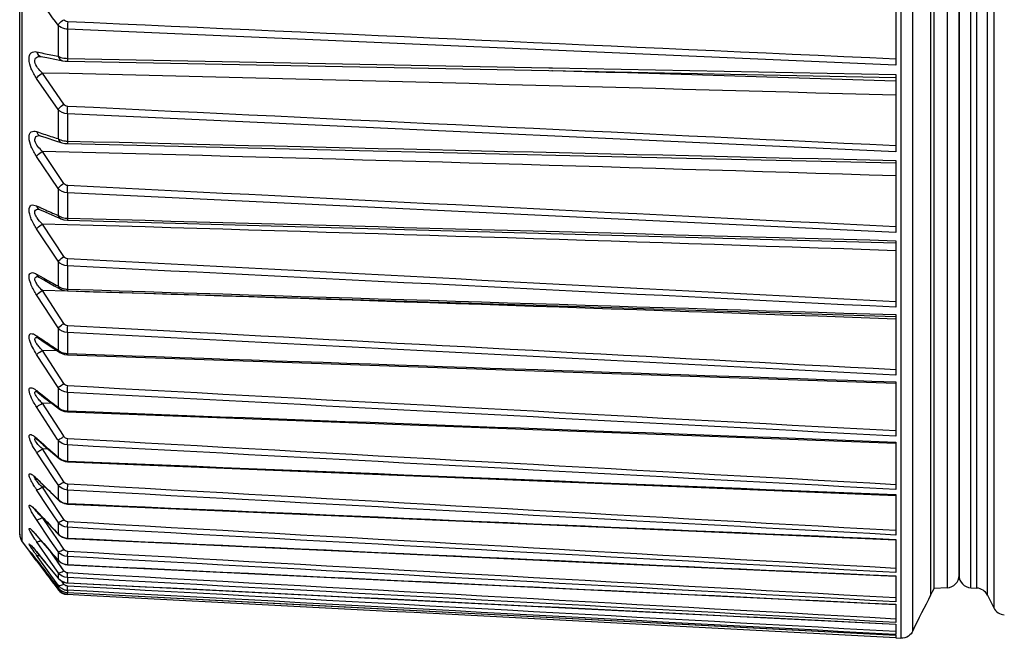
# Model space of a CAD drawing. Extents: x 0 to 841, y 0 to 594.
# Drawn here: x 489 to 499, y 283 to 289 of the extents above; entities that cross this region are included whole.
import ezdxf

# ---------------------------------------------------------------- set-up
doc = ezdxf.new("R2010")
doc.units = 0
doc.header["$LTSCALE"] = 46.255
doc.layers.add('78S_A06-LENSDXF_CONTINUOUS_LINE', color=7, linetype='CONTINUOUS')

msp = doc.modelspace()

# ---------------------------------------------------------------- linework, layer by layer
at = {"layer": '78S_A06-LENSDXF_CONTINUOUS_LINE', "color": 7, "linetype": 'Continuous'}
for p, q in [((497.9652, 282.9527), (497.9652, 311.0473)), ((498.7727, 310.7988), (498.7727, 283.1823)), ((498.1428, 310.692), (498.1428, 283.308)), ((498.7089, 283.3099), (498.7089, 310.6714)), ((498.1764, 283.375), (498.1764, 310.6063)), ((498.3079, 310.5994), (498.3079, 283.3819)), ((498.5448, 283.3819), (498.5448, 310.5994)), ((498.6037, 283.3788), (498.6037, 310.6025)), ((498.4264, 310.4748), (498.4264, 283.5544)), ((498.4264, 283.5068), (498.4264, 310.2535)), ((489.0514, 283.9118), (489.0514, 310.0882)), ((489.0764, 283.8417), (489.0764, 309.763)), ((497.8452, 296.261), (497.8452, 282.8793)), ((497.7942, 289.4178), (497.7942, 288.5991)), ((489.4338, 288.9969), (489.4338, 288.6885)), ((489.5273, 288.9585), (489.5273, 288.6671)), ((497.7942, 288.5991), (489.5273, 288.9585)), ((489.2615, 288.6872), (489.2636, 288.6869)), ((489.4182, 288.6546), (489.4793, 288.6423)), ((489.5273, 288.6671), (494.3318, 288.5738)), ((489.5297, 288.6377), (494.3312, 288.5442)), ((489.4928, 288.2088), (489.2778, 288.5207)), ((494.3312, 288.5442), (494.3314, 288.5442)), ((494.3314, 288.5442), (494.3676, 288.5433)), ((494.3314, 288.5442), (497.7942, 288.4771)), ((494.3318, 288.5738), (494.3682, 288.5731)), ((494.3318, 288.5738), (494.3682, 288.5731)), ((494.3676, 288.5433), (494.3617, 288.5435)), ((494.3682, 288.5731), (497.7942, 288.5068)), ((489.4338, 288.1554), (489.2195, 288.4673)), ((497.7942, 288.5068), (497.7942, 287.7347)), ((489.4338, 288.1554), (489.4338, 287.8661)), ((490.5517, 288.0674), (489.5273, 288.1145)), ((489.5273, 288.1145), (489.5273, 287.8411)), ((497.7942, 287.7347), (490.5517, 288.0674)), ((489.2518, 287.896), (489.2528, 287.8958)), ((489.252, 287.896), (489.2522, 287.896)), ((489.2528, 287.8958), (489.2556, 287.895)), ((489.2556, 287.895), (489.3132, 287.8758)), ((489.3132, 287.8758), (489.4101, 287.8442)), ((489.4101, 287.8442), (489.4712, 287.8247)), ((489.4711, 287.8247), (489.5012, 287.8183)), ((489.4928, 287.4189), (489.2778, 287.7385)), ((489.5012, 287.8183), (489.5295, 287.8162)), ((489.4338, 287.3685), (489.2195, 287.6881)), ((497.7942, 287.6481), (497.7942, 286.9275)), ((489.4338, 287.3685), (489.4338, 287.0999)), ((489.5273, 287.3253), (489.5273, 287.0716)), ((492.8058, 287.1675), (489.5273, 287.3253)), ((489.2195, 287.1946), (489.2915, 287.1624)), ((489.2195, 287.1946), (489.2516, 287.1802)), ((489.2424, 287.1617), (489.2422, 287.1617)), ((489.2422, 287.1617), (489.2484, 287.1593)), ((489.2433, 287.1617), (489.2435, 287.1617)), ((489.2484, 287.1593), (489.3061, 287.1334)), ((497.7942, 286.9275), (492.8058, 287.1675)), ((489.3061, 287.1334), (489.4029, 287.0905)), ((489.4029, 287.0905), (489.4639, 287.0638)), ((489.4633, 287.0641), (489.4908, 287.0554)), ((489.4633, 287.0641), (489.4639, 287.0638)), ((489.4908, 287.0554), (489.5292, 287.0509)), ((489.4338, 286.641), (489.2195, 286.9663)), ((489.5279, 287.0064), (489.2778, 287.0135)), ((489.5278, 287.0061), (489.2778, 287.0135)), ((489.4928, 286.688), (489.2778, 287.0135)), ((497.7942, 286.8471), (497.7942, 286.1824)), ((489.4338, 286.641), (489.4338, 286.3949)), ((489.5273, 286.5958), (489.5273, 286.3632)), ((489.2195, 286.5141), (489.2915, 286.4736)), ((489.2332, 286.4889), (489.232, 286.4891)), ((489.232, 286.4891), (489.2425, 286.4842)), ((489.2425, 286.4842), (489.3, 286.4517)), ((489.3, 286.4517), (489.3967, 286.3978)), ((489.5288, 286.3424), (489.2778, 286.35)), ((489.5288, 286.342), (489.2778, 286.35)), ((489.4928, 286.0207), (489.2778, 286.35)), ((489.3967, 286.3978), (489.4577, 286.3641)), ((489.4576, 286.3642), (489.4946, 286.3507)), ((489.4946, 286.3507), (489.5289, 286.3465)), ((489.4338, 285.9773), (489.2195, 286.3065)), ((497.7942, 286.1087), (497.7942, 285.504)), ((489.4338, 285.9773), (489.4338, 285.7552)), ((490.551, 285.9432), (489.5302, 285.9978)), ((489.2195, 285.8983), (489.2915, 285.8498)), ((489.2232, 285.8815), (489.228, 285.8815)), ((489.2283, 285.8792), (489.2374, 285.8736)), ((489.2374, 285.8736), (489.2949, 285.8348)), ((489.5273, 285.9304), (489.5273, 285.7205)), ((489.2949, 285.8348), (489.3915, 285.7701)), ((489.3915, 285.7701), (489.4525, 285.7297)), ((489.4338, 285.3816), (489.2195, 285.7125)), ((489.4262, 285.7474), (489.2778, 285.7521)), ((489.4262, 285.7471), (489.2778, 285.7521)), ((489.4928, 285.421), (489.2778, 285.7521)), ((489.4525, 285.7297), (489.4579, 285.7263)), ((489.4579, 285.7263), (489.4986, 285.7109)), ((489.4986, 285.7109), (489.5286, 285.7073)), ((489.5273, 285.7205), (490.1748, 285.6983)), ((489.5273, 285.7205), (490.1748, 285.6983)), ((489.4338, 285.3816), (489.4338, 285.1848)), ((497.7942, 285.4375), (497.7942, 284.8964)), ((489.2195, 285.3509), (489.2915, 285.2947)), ((489.2195, 285.3509), (489.2332, 285.3311)), ((489.2255, 285.3369), (489.2332, 285.3311)), ((489.2332, 285.3311), (489.2906, 285.2862)), ((489.2906, 285.2862), (489.3872, 285.2113)), ((489.5273, 285.3332), (489.5273, 285.1473)), ((489.4296, 284.8641), (489.2195, 285.1881)), ((489.3757, 285.2203), (489.2778, 285.2236)), ((489.3757, 285.2202), (489.2778, 285.2236)), ((489.4871, 284.9015), (489.2778, 285.2236)), ((489.3872, 285.2113), (489.4481, 285.1643)), ((489.4338, 285.1848), (489.4481, 285.1643)), ((489.4482, 285.1643), (489.4556, 285.159)), ((489.4556, 285.159), (489.498, 285.1413)), ((489.498, 285.1413), (489.5284, 285.1372)), ((489.5273, 285.1473), (489.802, 285.137)), ((489.5273, 285.1473), (489.802, 285.137)), ((489.2195, 284.8753), (489.2915, 284.8118)), ((489.2195, 284.8753), (489.2297, 284.86)), ((489.4928, 284.8928), (489.4871, 284.9015)), ((489.4928, 284.8928), (489.4871, 284.9015)), ((489.2252, 284.864), (489.2297, 284.86)), ((489.2297, 284.86), (489.2871, 284.8093)), ((489.2871, 284.8093), (489.3837, 284.7245)), ((489.4338, 284.8575), (489.4296, 284.8641)), ((489.4338, 284.8575), (489.4338, 284.6873)), ((489.5273, 284.808), (489.5273, 284.6472)), ((497.7942, 284.8375), (497.7942, 284.3635)), ((489.3924, 284.4717), (489.2195, 284.7366)), ((489.3369, 284.7657), (489.2778, 284.7678)), ((489.3369, 284.7656), (489.2778, 284.7678)), ((489.349, 284.6588), (489.2778, 284.7678)), ((489.3837, 284.7245), (489.4447, 284.6713)), ((489.4338, 284.6873), (489.4446, 284.6714)), ((489.4207, 284.5493), (489.349, 284.6588)), ((489.3719, 284.6238), (489.349, 284.6588)), ((489.4447, 284.6713), (489.4555, 284.6629)), ((489.4555, 284.6629), (489.5065, 284.6423)), ((489.5065, 284.6423), (489.5282, 284.6398)), ((489.4928, 284.4392), (489.4207, 284.5493)), ((489.2195, 284.4745), (489.2289, 284.4653)), ((489.2195, 284.4745), (489.2269, 284.4632)), ((489.2248, 284.4653), (489.2744, 284.4167)), ((489.2744, 284.4167), (489.3808, 284.3129)), ((489.3056, 284.3863), (489.2778, 284.3873)), ((489.349, 284.2798), (489.2778, 284.3873)), ((489.4338, 284.4083), (489.3924, 284.4717)), ((489.4338, 284.4083), (489.3924, 284.4717)), ((489.4338, 284.4083), (489.4338, 284.2657)), ((489.5273, 284.3579), (489.5302, 284.4164)), ((489.3363, 284.184), (489.2195, 284.3606)), ((489.3808, 284.3129), (489.4417, 284.2538)), ((489.5273, 284.3579), (489.5273, 284.2232)), ((497.7942, 284.3126), (497.7942, 283.9085)), ((489.3893, 284.219), (489.349, 284.2798)), ((489.3893, 284.219), (489.349, 284.2798)), ((489.4321, 284.1545), (489.3893, 284.219)), ((489.4338, 284.2657), (489.4417, 284.2538)), ((489.4417, 284.2538), (489.4519, 284.245)), ((489.4519, 284.245), (489.4973, 284.2229)), ((489.4973, 284.2229), (489.528, 284.2182)), ((489.5273, 284.2232), (489.528, 284.2182)), ((489.2071, 284.1612), (489.2246, 284.1431)), ((489.2195, 284.1509), (489.2258, 284.1442)), ((489.2195, 284.1509), (489.2246, 284.1431)), ((489.2246, 284.1431), (489.2623, 284.1027)), ((489.2258, 284.1441), (489.2915, 284.0739)), ((489.2623, 284.1027), (489.3784, 283.9788)), ((489.4338, 284.0367), (489.3363, 284.184)), ((489.4928, 284.0631), (489.4321, 284.1545)), ((489.357, 283.8587), (489.2195, 284.0626)), ((489.349, 283.9791), (489.2778, 284.0846)), ((489.4338, 284.0367), (489.4338, 283.9226)), ((489.5273, 283.9858), (489.5302, 284.0405)), ((489.2118, 283.9141), (489.2227, 283.9016)), ((489.2195, 283.9065), (489.2233, 283.9021)), ((489.2195, 283.9065), (489.2227, 283.9016)), ((489.2227, 283.9016), (489.2801, 283.8354)), ((489.2233, 283.9021), (489.2915, 283.8235)), ((489.4207, 283.8731), (489.349, 283.9791)), ((489.3784, 283.9788), (489.4393, 283.9142)), ((489.4338, 283.9226), (489.4393, 283.9142)), ((489.5273, 283.9858), (489.5273, 283.878)), ((489.0764, 283.8417), (489.4338, 283.365)), ((489.163, 283.8076), (489.167, 283.8036)), ((489.3619, 283.6386), (489.2195, 283.8444)), ((489.2801, 283.8354), (489.3765, 283.7245)), ((489.2915, 283.8235), (489.3629, 283.7413)), ((489.4338, 283.7451), (489.357, 283.8587)), ((489.4928, 283.7667), (489.4207, 283.8731)), ((489.4778, 283.8869), (489.5175, 283.8758)), ((489.5175, 283.8758), (489.5278, 283.8749)), ((489.5273, 283.878), (489.5278, 283.8749)), ((497.7942, 283.8658), (497.7942, 283.5342)), ((489.168, 283.7271), (489.1854, 283.7049)), ((489.1854, 283.7049), (489.2154, 283.6662)), ((489.2141, 283.749), (489.3492, 283.583)), ((489.2195, 283.7429), (489.2212, 283.7403)), ((489.3619, 283.5083), (489.2195, 283.7072)), ((489.4207, 283.6555), (489.3582, 283.7455)), ((489.3629, 283.7413), (489.4338, 283.6601)), ((489.3765, 283.7245), (489.4374, 283.6548)), ((489.4338, 283.7451), (489.4338, 283.6601)), ((489.5273, 283.694), (489.5302, 283.7446)), ((489.2154, 283.6662), (489.22, 283.6603)), ((489.2195, 283.661), (489.22, 283.6603)), ((489.4338, 283.5351), (489.3619, 283.6386)), ((489.4928, 283.5519), (489.4207, 283.6555)), ((489.4759, 283.5761), (489.4265, 283.6472)), ((489.4338, 283.6601), (489.4374, 283.6548)), ((489.4374, 283.6547), (489.4617, 283.6335)), ((489.4617, 283.6335), (489.5055, 283.615)), ((489.5055, 283.615), (489.5276, 283.6121)), ((489.5273, 283.694), (489.5273, 283.6137)), ((489.5273, 283.6137), (489.5276, 283.6121)), ((489.3492, 283.583), (489.4358, 283.477)), ((489.3495, 283.5831), (489.4338, 283.4799)), ((489.4338, 283.4082), (489.3619, 283.5083)), ((489.4338, 283.5351), (489.4338, 283.4799)), ((497.7942, 283.5), (497.7942, 283.2429)), ((498.4264, 283.5544), (498.4264, 283.5068)), ((489.3629, 283.4747), (489.4338, 283.383)), ((489.4338, 283.4799), (489.4358, 283.477)), ((489.4338, 283.4082), (489.4338, 283.383)), ((489.4928, 283.42), (489.4718, 283.4491)), ((489.5054, 283.4343), (489.5275, 283.4313)), ((489.5273, 283.4841), (489.5273, 283.4319)), ((489.5273, 283.4319), (489.5275, 283.4313)), ((489.5273, 283.3576), (489.5273, 283.3338)), ((489.5273, 283.3338), (489.5273, 283.3337)), ((489.6992, 283.3062), (489.5273, 283.3152)), ((498.1428, 283.308), (498.1764, 283.375)), ((498.3079, 283.3819), (498.1764, 283.375)), ((498.5448, 283.3819), (498.6037, 283.3788)), ((498.7089, 283.3099), (498.7727, 283.1823)), ((497.7942, 283.2175), (497.7942, 283.0365)), ((497.7942, 283.0199), (497.7942, 282.9161)), ((497.7942, 282.9077), (497.4349, 282.9269)), ((497.7942, 282.9077), (497.4349, 282.9269)), ((497.7942, 282.9161), (497.7888, 282.9164)), ((497.7942, 282.9161), (497.7888, 282.9164)), ((497.7942, 282.9085), (497.7942, 282.8823)), ((497.7942, 282.8823), (497.7942, 282.8819)), ((497.7942, 282.882), (497.8446, 282.8793))]:
    msp.add_line(p, q, dxfattribs=at)
for points in [[(489.2637, 288.6869), (489.3213, 288.6746), (489.4182, 288.6546)], [(489.4792, 288.6424), (489.5049, 288.6389), (489.5298, 288.6377)], [(489.5295, 287.8162), (492.1603, 287.7546), (494.9617, 287.689), (497.7942, 287.6228)], [(489.5292, 287.0509), (492.16, 286.9792), (494.9614, 286.903), (497.7942, 286.8261)], [(489.5289, 286.3465), (492.1598, 286.2652), (494.9612, 286.1789), (497.7942, 286.0916)], [(489.2229, 285.8821), (489.2218, 285.8823), (489.2283, 285.8792)], [(489.5286, 285.7073), (492.1595, 285.617), (494.9609, 285.5209), (497.7942, 285.4239)], [(489.2148, 285.3443), (489.2127, 285.3449), (489.2147, 285.3438), (489.2255, 285.3369)], [(489.5284, 285.1372), (492.1593, 285.0384), (494.9607, 284.9333), (497.7942, 284.8271)], [(489.2023, 284.8808), (489.2027, 284.8806), (489.2107, 284.8755), (489.2252, 284.864)], [(489.5282, 284.6398), (492.1591, 284.5331), (494.9605, 284.4196), (497.7942, 284.305)], [(489.1943, 284.4917), (489.1927, 284.4924), (489.1962, 284.4901), (489.2082, 284.4806), (489.2248, 284.4653)], [(489.528, 284.2182), (492.1588, 284.1042), (494.9602, 283.9831), (497.7942, 283.8606)], [(489.1852, 284.1815), (489.1833, 284.1825), (489.1848, 284.1813), (489.1937, 284.1739), (489.2071, 284.1612)], [(489.1737, 283.9533), (489.1729, 283.9538), (489.1762, 283.951), (489.1851, 283.9426), (489.1974, 283.9299), (489.2118, 283.9141)], [(489.4393, 283.9142), (489.4432, 283.9103), (489.4778, 283.8869)], [(489.167, 283.8036), (489.175, 283.795), (489.1858, 283.7828), (489.199, 283.7673), (489.2141, 283.749)], [(489.5278, 283.8749), (492.1587, 283.7544), (494.9601, 283.6263), (497.7942, 283.4967)], [(489.1524, 283.7464), (489.1517, 283.7471), (489.1526, 283.7461), (489.1559, 283.7421), (489.1611, 283.7357), (489.168, 283.7271)], [(489.5276, 283.6121), (492.1585, 283.4858), (494.9599, 283.3515), (497.7942, 283.2157)], [(489.4358, 283.477), (489.4606, 283.4541), (489.5054, 283.4343)], [(489.5275, 283.4313), (492.1584, 283.3), (494.9598, 283.1604), (497.7942, 283.0192)], [(489.5273, 283.3337), (492.1583, 283.1982), (494.9597, 283.0541), (497.7942, 282.9084)]]:
    msp.add_lwpolyline(points, dxfattribs=at)
for centre, radius, start, end in [((361.9823, 198.8067), 156.1351, 35.284873, 35.420818), ((491.4475, 288.9191), 1.9206, 176.62785, 178.82679), ((491.8296, 300.9489), 12.4923, 257.93979, 258.27723), ((491.8293, 300.9474), 12.4908, 258.27745, 258.94358), ((489.535, 288.9574), 0.2904, 264.07113, 268.47786), ((447.2236, -1485.1347), 1774.1539, 88.3666156, 88.6417453), ((493.5893, 301.0575), 13.8305, 251.58138, 251.89544), ((493.577, 301.0198), 13.7909, 251.8955, 252.51666), ((489.5347, 288.0893), 0.2483, 263.12069, 268.27975), ((446.7697, -1337.1479), 1625.4424, 88.2011234, 88.5014468), ((489.2684, 287.2033), 0.0483, 238.99196, 245.49619), ((495.6992, 301.5826), 15.7799, 246.04166, 246.60607), ((489.5346, 287.2896), 0.2182, 262.21512, 268.09122), ((445.3735, -1252.2377), 1539.8773, 88.0491498, 88.3568772), ((489.2651, 286.5241), 0.0459, 229.75196, 240.40455), ((498.3557, 302.6878), 18.5758, 240.79341, 241.04559), ((498.326, 302.634), 18.5143, 241.04553, 241.29602), ((489.5323, 286.5455), 0.1822, 255.1601, 261.3746), ((489.5344, 286.5589), 0.1958, 261.35992, 267.91348), ((445.018, -1158.0495), 1445.0775, 87.9070118, 88.2349153), ((489.2613, 285.9088), 0.0425, 226.75192, 235.85905), ((501.6758, 304.3266), 22.2432, 236.16749, 236.38877), ((501.6276, 304.2541), 22.1562, 236.38873, 236.60863), ((489.5325, 285.8885), 0.168, 253.80231, 260.57193), ((489.5343, 285.899), 0.1787, 260.56013, 267.74771), ((505.8254, 306.564), 26.9399, 232.13984, 232.33207), ((489.7332, 285.699), 0.6583, 224.29408, 226.22762), ((505.7563, 306.4744), 26.8266, 232.33203, 232.52311), ((489.5327, 285.3043), 0.157, 252.55512, 259.82851), ((489.5342, 285.3125), 0.1654, 259.82034, 267.59506), ((488.9842, 284.6108), 0.354, 49.10844, 51.08688), ((488.9452, 284.5654), 0.4139, 48.49234, 49.14202), ((488.7083, 286.1056), 1.4444, 301.70864, 302.89758), ((510.98, 309.4672), 32.8372, 228.66292, 228.82875), ((510.8877, 309.3616), 32.6969, 228.82872, 228.99358), ((489.5329, 284.7955), 0.1484, 251.42351, 259.14872), ((489.5342, 284.8018), 0.1548, 259.14469, 267.45665), ((488.9141, 284.1676), 0.4329, 47.21284, 48.20078), ((488.847, 284.0954), 0.5315, 45.50067, 47.18859), ((490.2868, 285.0664), 1.2796, 212.19654, 213.47392), ((517.4732, 313.2624), 40.3364, 225.55532, 225.67966), ((517.3428, 313.1289), 40.1497, 225.67969, 225.82203), ((517.2255, 313.0082), 39.9814, 225.82201, 225.96353), ((489.5332, 284.3648), 0.1417, 250.41144, 258.53648), ((489.5341, 284.3694), 0.1464, 258.53682, 267.33353), ((488.6805, 283.6492), 0.7363, 42.95097, 44.8419), ((525.1638, 317.6806), 49.1552, 223.13238, 223.25406), ((525.0195, 317.5449), 48.9572, 223.25404, 223.37501), ((489.1764, 283.9167), 0.125, 180, 216.8699), ((488.3217, 283.1308), 1.1865, 40.82796, 42.06063), ((490.9705, 285.0557), 2.1291, 213.92572, 214.67435), ((489.534, 284.0175), 0.1397, 257.99993, 267.22668), ((484.0891, 279.7292), 6.4637, 37.71039, 37.91546), ((487.4488, 282.3074), 2.2794, 39.03202, 39.69973), ((492.1187, 285.7799), 3.5639, 215.13037, 215.56024), ((546.7571, 330.4172), 74.0883, 219.048834, 219.208124), ((482.5643, 278.55), 8.3913, 37.52337, 37.71184), ((561.5334, 339.2033), 91.1825, 217.526872, 217.674596), ((573.4915, 346.3698), 105.049, 216.657745, 216.809975), ((489.5328, 283.7437), 0.13, 240.81404, 251.82252), ((489.5336, 283.746), 0.1324, 251.80985, 257.52452), ((489.534, 283.7479), 0.1344, 257.53677, 267.137), ((498.3014, 283.5067), 0.125, 273, 360), ((498.5514, 283.5067), 0.125, 180, 267), ((489.5294, 283.5544), 0.1212, 217.96409, 221.7172), ((489.5356, 283.4834), 0.1265, 216.45535, 226.41149), ((489.531, 283.556), 0.1234, 221.75039, 233.21246), ((489.532, 283.5574), 0.1252, 233.20781, 237.14752), ((489.5346, 283.4501), 0.0516, 215.78531, 225.72245), ((489.5339, 283.5619), 0.1301, 255.16887, 267.06416), ((489.534, 283.4402), 0.1253, 216.87462, 226.84553), ((489.5338, 283.44), 0.125, 216.8699, 267.00001), ((489.5341, 283.4404), 0.1255, 226.88453, 241.20702), ((489.5342, 283.4448), 0.1251, 230.97199, 238.71798), ((489.5342, 283.445), 0.1253, 238.77041, 256.54106), ((489.5339, 283.4403), 0.1253, 241.24623, 252.39448), ((489.5339, 283.4812), 0.1238, 252.20122, 266.9459), ((489.5339, 283.4405), 0.1255, 252.43708, 266.97085), ((489.5338, 283.4444), 0.1246, 256.61069, 266.97796), ((498.5971, 283.254), 0.125, 26.56505, 87), ((498.8845, 283.2382), 0.125, 206.56505, 267)]:
    msp.add_arc(centre, radius, start, end, dxfattribs=at)
for points, knots in [([(489.4338, 288.9969), (489.4361, 289.0018), (489.4518, 289.0244), (489.474, 289.0417), (489.4928, 289.053)], [0, 0, 0, 0, 0.197071, 1, 1, 1, 1]), ([(489.5273, 288.9585), (489.5182, 288.9588), (489.4844, 288.9628), (489.4512, 288.9789), (489.4338, 288.9969)], [0, 0, 0, 0, 0.266581, 1, 1, 1, 1]), ([(489.2195, 288.4673), (489.1988, 288.4973), (489.1654, 288.5599), (489.1382, 288.646), (489.1547, 288.7301), (489.2022, 288.736), (489.2195, 288.7323)], [0, 0, 0, 0, 0.333238, 0.639507, 0.838558, 1, 1, 1, 1]), ([(489.2778, 288.5207), (489.2604, 288.5363), (489.2295, 288.5696), (489.2013, 288.6187), (489.202, 288.6587), (489.2221, 288.6846), (489.2466, 288.6876), (489.2615, 288.6872)], [0, 0, 0, 0, 0.305793, 0.596726, 0.711155, 0.805705, 1, 1, 1, 1]), ([(489.4338, 288.6885), (489.4384, 288.6859), (489.461, 288.6755), (489.4857, 288.6706), (489.505, 288.6685)], [0, 0, 0, 0, 0.214177, 1, 1, 1, 1]), ([(489.5273, 288.6671), (489.5274, 288.6599), (489.5298, 288.6533), (489.5271, 288.6378), (489.5297, 288.6377)], [0, 0, 0, 0, 0.732297, 1, 1, 1, 1]), ([(489.2195, 288.4673), (489.2218, 288.4717), (489.2379, 288.493), (489.2595, 288.5094), (489.2778, 288.5207)], [0, 0, 0, 0, 0.189347, 1, 1, 1, 1]), ([(489.4338, 288.1554), (489.4362, 288.1598), (489.4526, 288.1811), (489.4744, 288.1975), (489.4928, 288.2088)], [0, 0, 0, 0, 0.187927, 1, 1, 1, 1]), ([(489.5273, 288.1145), (489.5274, 288.1199), (489.5281, 288.1442), (489.5292, 288.1684), (489.5302, 288.1873)], [0, 0, 0, 0, 0.222326, 1, 1, 1, 1]), ([(489.2195, 287.6881), (489.1991, 287.7185), (489.1668, 287.7804), (489.1372, 287.8621), (489.1567, 287.944), (489.203, 287.941), (489.2195, 287.9355)], [0, 0, 0, 0, 0.345673, 0.650964, 0.835884, 1, 1, 1, 1]), ([(489.2778, 287.7385), (489.2614, 287.7537), (489.2327, 287.7862), (489.1988, 287.8338), (489.2056, 287.8922), (489.2387, 287.8964), (489.252, 287.896)], [0, 0, 0, 0, 0.315492, 0.612455, 0.812067, 1, 1, 1, 1]), ([(489.4338, 287.8661), (489.4384, 287.863), (489.4605, 287.851), (489.4855, 287.8451), (489.505, 287.8428)], [0, 0, 0, 0, 0.218187, 1, 1, 1, 1]), ([(489.5273, 287.8411), (489.5274, 287.835), (489.5294, 287.8295), (489.5272, 287.8163), (489.5295, 287.8162)], [0, 0, 0, 0, 0.734243, 1, 1, 1, 1]), ([(489.2195, 287.6881), (489.2219, 287.6921), (489.2388, 287.7118), (489.2599, 287.7272), (489.2778, 287.7385)], [0, 0, 0, 0, 0.179939, 1, 1, 1, 1]), ([(489.4338, 287.3685), (489.4363, 287.3724), (489.4535, 287.3921), (489.4748, 287.4075), (489.4928, 287.4189)], [0, 0, 0, 0, 0.178454, 1, 1, 1, 1]), ([(489.5273, 287.3253), (489.5274, 287.3304), (489.5281, 287.3542), (489.5292, 287.378), (489.5302, 287.3968)], [0, 0, 0, 0, 0.214164, 1, 1, 1, 1]), ([(489.2195, 286.9663), (489.1993, 286.9969), (489.1731, 287.0439), (489.1506, 287.1081), (489.1438, 287.149), (489.1471, 287.1824), (489.1737, 287.2106), (489.2036, 287.2017), (489.2195, 287.1946)], [0, 0, 0, 0, 0.354348, 0.51844, 0.655616, 0.756258, 0.830844, 1, 1, 1, 1]), ([(489.2247, 287.0744), (489.2172, 287.0855), (489.2059, 287.1057), (489.1983, 287.1389), (489.2178, 287.1612), (489.2348, 287.1619), (489.2433, 287.1617)], [0, 0, 0, 0, 0.338047, 0.59596, 0.78598, 1, 1, 1, 1]), ([(489.4338, 287.0999), (489.4384, 287.0965), (489.4601, 287.083), (489.4854, 287.0761), (489.505, 287.0734)], [0, 0, 0, 0, 0.22231, 1, 1, 1, 1]), ([(489.5273, 287.0716), (489.5274, 287.0665), (489.529, 287.0619), (489.5273, 287.0509), (489.5292, 287.0509)], [0, 0, 0, 0, 0.735779, 1, 1, 1, 1]), ([(489.2195, 286.9663), (489.222, 286.9698), (489.2397, 286.9877), (489.2603, 287.0022), (489.2778, 287.0135)], [0, 0, 0, 0, 0.170336, 1, 1, 1, 1]), ([(489.4338, 286.641), (489.4364, 286.6444), (489.4544, 286.6622), (489.4752, 286.6767), (489.4928, 286.688)], [0, 0, 0, 0, 0.168823, 1, 1, 1, 1]), ([(489.5273, 286.5958), (489.5274, 286.6005), (489.5281, 286.6238), (489.5292, 286.647), (489.5302, 286.6654)], [0, 0, 0, 0, 0.20564, 1, 1, 1, 1]), ([(489.1674, 286.4025), (489.1582, 286.424), (489.1467, 286.4583), (489.141, 286.515), (489.1837, 286.5348), (489.2069, 286.5212), (489.2195, 286.5141)], [0, 0, 0, 0, 0.370432, 0.610356, 0.771056, 1, 1, 1, 1]), ([(489.2356, 286.3957), (489.2268, 286.4069), (489.213, 286.428), (489.1978, 286.4592), (489.2096, 286.488), (489.2273, 286.4891), (489.2353, 286.4888)], [0, 0, 0, 0, 0.347536, 0.624869, 0.804939, 1, 1, 1, 1]), ([(489.2195, 286.3065), (489.2221, 286.3093), (489.2406, 286.3252), (489.2607, 286.3389), (489.2778, 286.35)], [0, 0, 0, 0, 0.160808, 1, 1, 1, 1]), ([(489.5273, 286.3632), (489.5274, 286.3591), (489.5287, 286.3554), (489.5274, 286.3465), (489.5289, 286.3465)], [0, 0, 0, 0, 0.736815, 1, 1, 1, 1]), ([(489.4338, 285.9773), (489.4365, 285.9801), (489.4553, 285.9958), (489.4756, 286.0095), (489.4928, 286.0207)], [0, 0, 0, 0, 0.159327, 1, 1, 1, 1]), ([(489.5273, 285.9304), (489.5274, 285.9348), (489.5282, 285.9573), (489.5292, 285.9798), (489.5302, 285.9978)], [0, 0, 0, 0, 0.196616, 1, 1, 1, 1]), ([(489.1781, 285.7844), (489.1665, 285.8076), (489.152, 285.8408), (489.1445, 285.8827), (489.1459, 285.9052), (489.1589, 285.9194), (489.1873, 285.9191), (489.2062, 285.9073), (489.2195, 285.8983)], [0, 0, 0, 0, 0.375056, 0.515842, 0.615763, 0.688557, 0.767546, 1, 1, 1, 1]), ([(489.2481, 285.7829), (489.2385, 285.7936), (489.2218, 285.815), (489.204, 285.8432), (489.1997, 285.8751), (489.2166, 285.8811), (489.2232, 285.8815)], [0, 0, 0, 0, 0.349501, 0.648458, 0.839402, 1, 1, 1, 1]), ([(489.2195, 285.7125), (489.2223, 285.7147), (489.2414, 285.7284), (489.2611, 285.7413), (489.2778, 285.7521)], [0, 0, 0, 0, 0.151797, 1, 1, 1, 1]), ([(489.5273, 285.7205), (489.5274, 285.7172), (489.5284, 285.7142), (489.5275, 285.7073), (489.5286, 285.7073)], [0, 0, 0, 0, 0.737377, 1, 1, 1, 1]), ([(489.1903, 285.2362), (489.1764, 285.2611), (489.1581, 285.2966), (489.146, 285.3413), (489.1436, 285.3651), (489.156, 285.3809), (489.176, 285.378), (489.1966, 285.3676), (489.2115, 285.3571), (489.2195, 285.3509)], [0, 0, 0, 0, 0.380639, 0.524462, 0.622477, 0.686318, 0.759818, 0.86494, 1, 1, 1, 1]), ([(489.4338, 285.3816), (489.4367, 285.3837), (489.4561, 285.3972), (489.4759, 285.4101), (489.4928, 285.421)], [0, 0, 0, 0, 0.150435, 1, 1, 1, 1]), ([(489.5273, 285.3332), (489.5274, 285.3373), (489.5282, 285.3589), (489.5293, 285.3805), (489.5302, 285.3981)], [0, 0, 0, 0, 0.186924, 1, 1, 1, 1]), ([(489.262, 285.2393), (489.2516, 285.2499), (489.2347, 285.2684), (489.2147, 285.2958), (489.2035, 285.3162), (489.2003, 285.3368), (489.2106, 285.3425), (489.2149, 285.3432)], [0, 0, 0, 0, 0.344299, 0.5817, 0.775223, 0.899704, 1, 1, 1, 1]), ([(489.2149, 285.3432), (489.2159, 285.3434), (489.2182, 285.3436), (489.2204, 285.3436), (489.2216, 285.3435)], [0, 0, 0, 0, 0.482382, 1, 1, 1, 1]), ([(489.2195, 285.1881), (489.2224, 285.1896), (489.2422, 285.2008), (489.2614, 285.2131), (489.2778, 285.2236)], [0, 0, 0, 0, 0.143967, 1, 1, 1, 1]), ([(489.5273, 285.1473), (489.5274, 285.1448), (489.5281, 285.1425), (489.5275, 285.1372), (489.5284, 285.1372)], [0, 0, 0, 0, 0.737382, 1, 1, 1, 1]), ([(489.1903, 284.7839), (489.1774, 284.8064), (489.1601, 284.8381), (489.1474, 284.8783), (489.1432, 284.8986), (489.1518, 284.9138), (489.1691, 284.911), (489.1865, 284.9014), (489.1995, 284.8919), (489.2066, 284.8862)], [0, 0, 0, 0, 0.390133, 0.53625, 0.634841, 0.694084, 0.761247, 0.863849, 1, 1, 1, 1]), ([(489.2778, 284.7678), (489.2564, 284.7882), (489.2326, 284.8072), (489.1942, 284.8718), (489.2081, 284.8772)], [0, 0, 0, 0, 0.665976, 1, 1, 1, 1]), ([(489.4338, 284.8575), (489.4356, 284.8583), (489.4471, 284.8643), (489.4581, 284.871), (489.4675, 284.8768)], [0, 0, 0, 0, 0.150137, 1, 1, 1, 1]), ([(489.5273, 284.808), (489.5274, 284.8116), (489.5283, 284.8323), (489.5293, 284.8529), (489.5302, 284.8699)], [0, 0, 0, 0, 0.176354, 1, 1, 1, 1]), ([(489.2195, 284.7366), (489.2274, 284.7381), (489.247, 284.7495), (489.266, 284.7602), (489.2778, 284.7678)], [0, 0, 0, 0, 0.365106, 1, 1, 1, 1]), ([(489.5273, 284.6472), (489.5274, 284.6453), (489.5279, 284.6436), (489.5275, 284.6399), (489.5282, 284.6398)], [0, 0, 0, 0, 0.736705, 1, 1, 1, 1]), ([(489.204, 284.3846), (489.1961, 284.3971), (489.1817, 284.4213), (489.163, 284.4554), (489.1511, 284.4848), (489.1435, 284.5047), (489.1479, 284.5229), (489.1659, 284.5188), (489.1819, 284.5076), (489.1954, 284.4968), (489.2026, 284.4903)], [0, 0, 0, 0, 0.209181, 0.396868, 0.549291, 0.652387, 0.705913, 0.76312, 0.862572, 1, 1, 1, 1]), ([(489.2778, 284.3873), (489.259, 284.405), (489.2325, 284.4316), (489.2091, 284.4629), (489.2004, 284.4798), (489.2029, 284.4848)], [0, 0, 0, 0, 0.620872, 0.865377, 1, 1, 1, 1]), ([(489.2029, 284.4848), (489.2033, 284.4857), (489.2047, 284.4872), (489.2066, 284.4879), (489.2076, 284.4881)], [0, 0, 0, 0, 0.47224, 1, 1, 1, 1]), ([(489.2195, 284.3606), (489.2271, 284.3598), (489.2477, 284.3705), (489.2661, 284.38), (489.2778, 284.3873)], [0, 0, 0, 0, 0.358751, 1, 1, 1, 1]), ([(489.4338, 284.4083), (489.4418, 284.4094), (489.4617, 284.4209), (489.4809, 284.4316), (489.4928, 284.4392)], [0, 0, 0, 0, 0.364062, 1, 1, 1, 1]), ([(489.2195, 284.0626), (489.2104, 284.0761), (489.1936, 284.102), (489.1712, 284.1383), (489.1556, 284.1706), (489.1452, 284.1898), (489.1456, 284.2108), (489.165, 284.203), (489.1801, 284.1896), (489.1948, 284.1762), (489.2026, 284.1684)], [0, 0, 0, 0, 0.208716, 0.397937, 0.553515, 0.658573, 0.705612, 0.756224, 0.857376, 1, 1, 1, 1]), ([(489.2778, 284.0846), (489.2704, 284.0914), (489.2452, 284.1158), (489.2189, 284.1404), (489.2061, 284.162)], [0, 0, 0, 0, 0.28718, 1, 1, 1, 1]), ([(489.2195, 284.0626), (489.2264, 284.0598), (489.2486, 284.0688), (489.2663, 284.0775), (489.2778, 284.0846)], [0, 0, 0, 0, 0.355888, 1, 1, 1, 1]), ([(489.4338, 284.0367), (489.4415, 284.0355), (489.4625, 284.0462), (489.481, 284.0557), (489.4928, 284.0631)], [0, 0, 0, 0, 0.35812, 1, 1, 1, 1]), ([(489.2038, 283.8674), (489.1894, 283.8888), (489.1675, 283.9189), (489.1538, 283.9523), (489.1414, 283.9691), (489.1525, 283.9777), (489.1647, 283.9622), (489.1819, 283.9492), (489.1952, 283.9338), (489.2026, 283.9257)], [0, 0, 0, 0, 0.39271, 0.529524, 0.606407, 0.632964, 0.706085, 0.832758, 1, 1, 1, 1]), ([(489.204, 283.729), (489.1829, 283.7591), (489.1046, 283.871), (489.1851, 283.7845), (489.2026, 283.7634)], [0, 0, 0, 0, 0.572893, 1, 1, 1, 1]), ([(489.2195, 283.8444), (489.221, 283.8433), (489.2325, 283.8404), (489.2439, 283.8451), (489.2527, 283.8488)], [0, 0, 0, 0, 0.159773, 1, 1, 1, 1]), ([(489.2527, 283.8488), (489.2545, 283.8495), (489.2581, 283.851), (489.2616, 283.8527), (489.2634, 283.8536)], [0, 0, 0, 0, 0.487827, 1, 1, 1, 1]), ([(489.2195, 283.6521), (489.1951, 283.6848), (489.1079, 283.7997), (489.1752, 283.7182), (489.1884, 283.7011)], [0, 0, 0, 0, 0.654178, 1, 1, 1, 1]), ([(489.2195, 283.7072), (489.2207, 283.706), (489.2297, 283.7012), (489.2403, 283.7039), (489.248, 283.7062)], [0, 0, 0, 0, 0.179776, 1, 1, 1, 1]), ([(489.4338, 283.7451), (489.4407, 283.7419), (489.4634, 283.7508), (489.4812, 283.7595), (489.4928, 283.7667)], [0, 0, 0, 0, 0.355767, 1, 1, 1, 1]), ([(489.2195, 283.6521), (489.2206, 283.6506), (489.2238, 283.648), (489.2277, 283.6468), (489.2298, 283.6464)], [0, 0, 0, 0, 0.466581, 1, 1, 1, 1]), ([(489.4338, 283.5351), (489.4398, 283.5306), (489.464, 283.5364), (489.4813, 283.545), (489.4928, 283.5519)], [0, 0, 0, 0, 0.357683, 1, 1, 1, 1]), ([(489.5273, 283.4841), (489.5275, 283.4859), (489.5285, 283.5013), (489.5294, 283.5167), (489.5302, 283.5303)], [0, 0, 0, 0, 0.118034, 1, 1, 1, 1]), ([(489.4338, 283.4082), (489.439, 283.4027), (489.464, 283.4046), (489.4814, 283.4134), (489.4928, 283.42)], [0, 0, 0, 0, 0.364099, 1, 1, 1, 1]), ([(489.5273, 283.3152), (489.5289, 283.3152), (489.5265, 283.3251), (489.5287, 283.3289), (489.529, 283.3334)], [0, 0, 0, 0, 0.258851, 1, 1, 1, 1]), ([(489.5273, 283.3576), (489.5275, 283.3589), (489.5284, 283.3728), (489.5295, 283.3866), (489.5302, 283.3991)], [0, 0, 0, 0, 0.09609, 1, 1, 1, 1]), ([(497.9652, 282.9527), (497.9559, 282.9322), (497.9229, 282.8921), (497.8713, 282.8779), (497.8446, 282.8793)], [0, 0, 0, 0, 0.456811, 1, 1, 1, 1])]:
    msp.add_open_spline(points, degree=3, knots=knots, dxfattribs=at)
for points in [[(489.5302, 289.0321), (489.5159, 289.0328), (489.5011, 289.0414), (489.4928, 289.053)], [(497.7942, 288.6597), (495.0395, 288.7831), (492.2849, 288.9074), (489.5302, 289.0321)], [(489.2195, 288.7323), (489.2251, 288.712), (489.243, 288.6914), (489.2636, 288.6869)], [(489.4338, 288.6885), (489.4395, 288.6677), (489.4581, 288.6466), (489.4792, 288.6424)], [(497.7942, 288.44), (496.6521, 288.475), (495.5098, 288.5096), (494.3676, 288.5433)], [(489.5273, 288.1145), (489.4933, 288.1158), (489.4567, 288.1303), (489.4338, 288.1554)], [(489.5302, 288.1873), (489.5158, 288.188), (489.501, 288.197), (489.4928, 288.2088)], [(497.7942, 287.7941), (495.0395, 287.9244), (492.2849, 288.0556), (489.5302, 288.1873)], [(489.2195, 287.9355), (489.2244, 287.9181), (489.2384, 287.9007), (489.2556, 287.895)], [(489.4338, 287.8661), (489.4389, 287.8482), (489.4534, 287.8303), (489.4711, 287.8247)], [(489.5273, 287.8411), (492.2829, 287.7766), (495.0386, 287.7124), (497.7942, 287.6481)], [(489.5273, 287.3253), (489.493, 287.3267), (489.4562, 287.3425), (489.4338, 287.3685)], [(489.5302, 287.3968), (489.5157, 287.3975), (489.5009, 287.4068), (489.4928, 287.4189)], [(497.7942, 286.9853), (495.0395, 287.1217), (492.2849, 287.2589), (489.5302, 287.3968)], [(489.2195, 287.1946), (489.2233, 287.1816), (489.232, 287.1689), (489.2436, 287.1619)], [(489.2778, 287.0135), (489.2582, 287.0319), (489.2397, 287.052), (489.2247, 287.0744)], [(489.4338, 287.0999), (489.4382, 287.0851), (489.4492, 287.0705), (489.4633, 287.0641)], [(489.5273, 287.0716), (492.2829, 286.9965), (495.0386, 286.9218), (497.7942, 286.8471)], [(489.5302, 286.6654), (489.5157, 286.6662), (489.5008, 286.6758), (489.4928, 286.688)], [(497.7942, 286.2383), (495.0395, 286.3798), (492.2849, 286.5223), (489.5302, 286.6654)], [(489.5273, 286.5958), (489.4927, 286.5973), (489.4558, 286.6143), (489.4338, 286.641)], [(497.7942, 286.1824), (495.0386, 286.32), (492.2829, 286.4579), (489.5273, 286.5958)], [(489.2195, 286.5141), (489.2224, 286.5046), (489.2279, 286.4955), (489.2355, 286.4891)], [(489.2195, 286.3065), (489.1996, 286.337), (489.1816, 286.3689), (489.1674, 286.4025)], [(489.2778, 286.35), (489.2628, 286.3643), (489.2485, 286.3794), (489.2356, 286.3957)], [(489.4338, 286.3949), (489.4376, 286.3825), (489.4463, 286.3705), (489.4576, 286.3642)], [(489.4338, 286.3949), (489.4486, 286.3825), (489.4671, 286.3743), (489.4857, 286.3693)], [(489.5273, 286.3632), (492.2829, 286.2782), (495.0386, 286.1934), (497.7942, 286.1087)], [(489.5273, 285.9304), (489.4925, 285.932), (489.4555, 285.95), (489.4338, 285.9773)], [(489.5302, 285.9978), (489.5156, 285.9986), (489.5008, 286.0084), (489.4928, 286.0207)], [(489.2195, 285.8983), (489.2219, 285.8906), (489.2263, 285.8833), (489.2321, 285.8778)], [(497.7942, 285.504), (495.0386, 285.6459), (492.2829, 285.7881), (489.5273, 285.9304)], [(497.7942, 285.5576), (495.3798, 285.6855), (492.9654, 285.814), (490.551, 285.9432)], [(489.2195, 285.7125), (489.2044, 285.7357), (489.1904, 285.7596), (489.1781, 285.7844)], [(489.2778, 285.7521), (489.2675, 285.762), (489.2576, 285.7722), (489.2481, 285.7829)], [(489.4338, 285.7552), (489.437, 285.7451), (489.4437, 285.7355), (489.4525, 285.7297)], [(489.4338, 285.7552), (489.4483, 285.7418), (489.4668, 285.7327), (489.4857, 285.7272)], [(490.1748, 285.6983), (492.7146, 285.6112), (495.2544, 285.5243), (497.7942, 285.4375)], [(489.5273, 285.3332), (489.4922, 285.3349), (489.4552, 285.3538), (489.4338, 285.3816)], [(489.5302, 285.3981), (489.5156, 285.3989), (489.5008, 285.4088), (489.4928, 285.421)], [(497.7942, 284.9475), (495.0395, 285.0967), (492.2848, 285.247), (489.5302, 285.3981)], [(497.7942, 284.8964), (495.0386, 285.0418), (492.2829, 285.1875), (489.5273, 285.3332)], [(489.2195, 285.1881), (489.2093, 285.2039), (489.1995, 285.2199), (489.1903, 285.2362)], [(489.4338, 285.1848), (489.448, 285.1707), (489.4666, 285.1605), (489.4857, 285.1545)], [(489.802, 285.137), (492.4661, 285.037), (495.1302, 284.9372), (497.7942, 284.8375)], [(489.5302, 284.8699), (489.5156, 284.8707), (489.5008, 284.8805), (489.4928, 284.8928)], [(489.2195, 284.7366), (489.2094, 284.7521), (489.1996, 284.7679), (489.1903, 284.7839)], [(489.5273, 284.808), (489.4921, 284.8097), (489.455, 284.8293), (489.4338, 284.8575)], [(497.7942, 284.3635), (495.0386, 284.5115), (492.2829, 284.6597), (489.5273, 284.808)], [(497.7942, 284.4116), (495.0395, 284.5634), (492.2848, 284.7162), (489.5302, 284.8699)], [(489.4338, 284.6873), (489.4477, 284.6724), (489.4663, 284.6614), (489.4857, 284.6549)], [(489.5273, 284.6472), (492.2829, 284.5354), (495.0386, 284.4239), (497.7942, 284.3126)], [(489.5273, 284.3579), (489.4919, 284.3597), (489.4549, 284.3799), (489.4338, 284.4083)], [(489.5302, 284.4164), (489.5156, 284.4172), (489.5008, 284.427), (489.4928, 284.4392)], [(497.7942, 283.9534), (495.0395, 284.1068), (492.2848, 284.2611), (489.5302, 284.4164)], [(497.7942, 283.9085), (495.0386, 284.0581), (492.2829, 284.208), (489.5273, 284.3579)], [(489.4338, 284.2657), (489.4475, 284.2501), (489.4661, 284.2383), (489.4857, 284.2313)], [(489.5273, 284.2232), (492.2829, 284.1038), (495.0386, 283.9848), (497.7942, 283.8658)], [(489.5273, 283.9858), (489.4919, 283.9877), (489.4548, 284.0081), (489.4338, 284.0367)], [(489.5302, 284.0405), (489.5157, 284.0414), (489.5008, 284.0509), (489.4928, 284.0631)], [(497.7942, 283.5756), (495.0395, 283.7296), (492.2848, 283.8846), (489.5302, 284.0405)], [(489.4338, 283.9226), (489.4436, 283.911), (489.4559, 283.9012), (489.4692, 283.894)], [(489.4692, 283.894), (489.4804, 283.888), (489.4926, 283.8835), (489.505, 283.8809)], [(497.7942, 283.5342), (495.0386, 283.6845), (492.2829, 283.8351), (489.5273, 283.9858)], [(489.5273, 283.878), (492.2829, 283.7518), (495.0386, 283.6259), (497.7942, 283.5)], [(489.5273, 283.694), (489.4918, 283.6958), (489.4548, 283.7164), (489.4338, 283.7451)], [(489.5302, 283.7446), (489.5157, 283.7454), (489.5009, 283.7547), (489.4928, 283.7667)], [(497.7942, 283.2806), (495.0395, 283.4342), (492.2848, 283.5889), (489.5302, 283.7446)], [(489.4338, 283.6601), (489.4436, 283.648), (489.4559, 283.6378), (489.4694, 283.6302)], [(497.7942, 283.2429), (495.0386, 283.3931), (492.2829, 283.5434), (489.5273, 283.694)], [(489.5273, 283.6137), (492.2829, 283.4814), (495.0386, 283.3494), (497.7942, 283.2175)], [(489.5273, 283.4841), (489.4918, 283.486), (489.4548, 283.5065), (489.4338, 283.5351)], [(489.5302, 283.5303), (489.5158, 283.5311), (489.501, 283.5401), (489.4928, 283.5519)], [(497.7942, 283.0701), (495.0395, 283.2225), (492.2848, 283.3759), (489.5302, 283.5303)], [(489.4641, 283.4522), (489.4753, 283.445), (489.4878, 283.4395), (489.5006, 283.4361)], [(489.5302, 283.3991), (489.5187, 283.3998), (489.5069, 283.4052), (489.4986, 283.4132)], [(497.7942, 283.0365), (495.0386, 283.1855), (492.2829, 283.3347), (489.5273, 283.4841)], [(489.5273, 283.4319), (492.2829, 283.2944), (495.0386, 283.1571), (497.7942, 283.0199)], [(489.4338, 283.383), (489.4551, 283.355), (489.4921, 283.3357), (489.5273, 283.3338)], [(489.4338, 283.3651), (489.4385, 283.3589), (489.4485, 283.3579), (489.4562, 283.3588)], [(489.496, 283.3634), (489.4784, 283.369), (489.4618, 283.379), (489.4484, 283.3917)], [(497.7888, 282.9164), (495.0349, 283.0633), (492.2811, 283.2103), (489.5273, 283.3576)], [(489.5273, 283.3338), (492.2829, 283.1919), (495.0386, 283.0501), (497.7942, 282.9085)], [(497.7942, 282.9456), (495.0395, 283.0958), (492.2848, 283.2469), (489.5302, 283.3991)], [(497.7942, 282.8825), (495.0959, 283.0236), (492.3975, 283.1648), (489.6992, 283.3062)], [(498.1428, 283.308), (498.082, 283.1904), (498.0201, 283.0732), (497.9652, 282.9527)]]:
    msp.add_open_spline(points, degree=3, dxfattribs=at)

doc.saveas('drawing.dxf')
